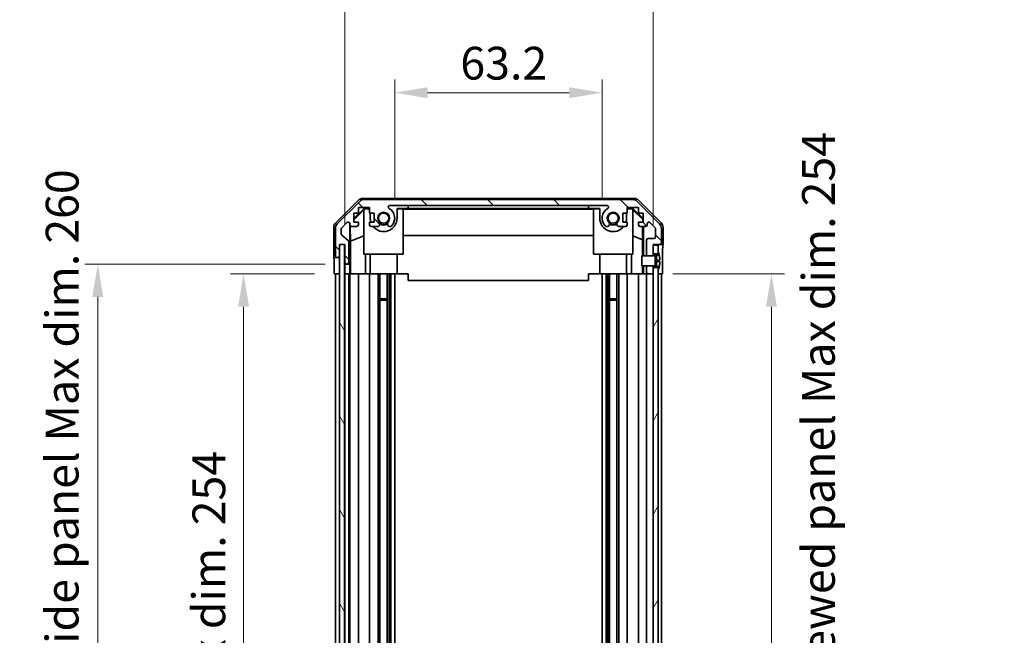
# Model space of a CAD drawing. Units: millimetres. Extents: x 55 to 8135, y 32 to 1297.
# Drawn here: x 2576 to 2876, y 813 to 1001 of the extents above; entities that cross this region are included whole.
import ezdxf

# ---------------------------------------------------------------- set-up
doc = ezdxf.new("R2010")
doc.units = ezdxf.units.MM
doc.header["$LTSCALE"] = 4
doc.layers.get('Defpoints').update_dxf_attribs({"lineweight": 25})
for name, color, linetype, lineweight in [('Dimension (ISO)', 7, 'Continuous', 18), ('Dimension (ISO) @ 1', 7, 'Continuous', 18), ('Visible (ISO)', 7, 'Continuous', 35)]:
    doc.layers.add(name, color=color, linetype=linetype, lineweight=lineweight)
doc.layers.add('Hatch (ISO)', color=1, linetype='Continuous', lineweight=18, true_color=0xff0000)
doc.styles.add('Note Text (TK)', font='txt')
doc.dimstyles.new('Default - Method 1b (TK)', dxfattribs={"dimscale": 4, "dimtxt": 2.5, "dimasz": 2.5, "dimexe": 1, "dimexo": 1.5, "dimgap": 1, "dimtad": 1, "dimtoh": 1, "dimrnd": 1e-08, "dimdsep": 46, "dimtxsty": 'Note Text (TK)', "dimcen": 0.09, "dimdle": 5, "dimclrd": 100, "dimclre": 100, "dimclrt": 7, "dimadec": 1, "dimazin": 1, "dimtfac": 1, "dimtmove": 0, "dimatfit": 3, "dimfxl": 0, "dimtolj": 1, "dimlwd": -1, "dimlwe": -1, "dimarcsym": 0})

# ---------------------------------------------------------------- blocks, each defined once
blk = doc.blocks.new('*D100')
at = {"layer": 'Defpoints', "color": 0, "transparency": 16777216}
for p in [(2753.39, 978.29), (2690.19, 939.99), (2753.39, 939.99)]:
    blk.add_point(p, dxfattribs=at)
at = {"layer": 'Dimension (ISO)', "color": 100, "transparency": 16777216}
for p, q in [((2690.19, 945.99), (2690.19, 982.29)), ((2753.39, 945.99), (2753.39, 982.29)), ((2700.19, 978.29), (2743.39, 978.29))]:
    blk.add_line(p, q, dxfattribs=at)
for points in [[(2700.19, 979.95), (2700.19, 976.62), (2690.19, 978.29)], [(2743.39, 979.95), (2743.39, 976.62), (2753.39, 978.29)]]:
    blk.add_solid(points, dxfattribs=at)
at = {"layer": 'Dimension (ISO)', "color": 7, "transparency": 16777216, "insert": (2710.17, 987.29), "char_height": 10, "attachment_point": 4, "style": 'Note Text (TK)'}
blk.add_mtext('\\A1;63.2', dxfattribs=at)
blk = doc.blocks.new('*D99')
at = {"layer": 'Defpoints', "color": 0, "transparency": 16777216}
for p in [(2768.99, 1018.6), (2674.94, 931.99), (2768.99, 931.99)]:
    blk.add_point(p, dxfattribs=at)
at = {"layer": 'Dimension (ISO)', "color": 100, "transparency": 16777216}
for p, q in [((2674.94, 937.99), (2674.94, 1022.6)), ((2768.99, 937.99), (2768.99, 1022.6)), ((2684.94, 1018.6), (2758.99, 1018.6))]:
    blk.add_line(p, q, dxfattribs=at)
for points in [[(2684.94, 1020.27), (2684.94, 1016.94), (2674.94, 1018.6)], [(2758.99, 1020.27), (2758.99, 1016.94), (2768.99, 1018.6)]]:
    blk.add_solid(points, dxfattribs=at)
at = {"layer": 'Dimension (ISO)', "color": 7, "transparency": 16777216, "insert": (2646.93, 1029.19), "char_height": 10, "attachment_point": 4, "style": 'Note Text (TK)'}
blk.add_mtext('\\A1; 有効寸法 / Max dim. 94', dxfattribs=at)
blk = doc.blocks.new('*D98')
at = {"layer": 'Defpoints', "color": 0, "transparency": 16777216}
for p in [(2671.67, 922.99), (2644.09, 668.99), (2671.59, 668.99)]:
    blk.add_point(p, dxfattribs=at)
at = {"layer": 'Dimension (ISO)', "color": 100, "transparency": 16777216}
for p, q in [((2665.67, 922.99), (2640.09, 922.99)), ((2644.09, 912.99), (2644.09, 678.99)), ((2665.59, 668.99), (2640.09, 668.99))]:
    blk.add_line(p, q, dxfattribs=at)
for points in [[(2642.43, 912.99), (2645.76, 912.99), (2644.09, 922.99)], [(2642.43, 678.99), (2645.76, 678.99), (2644.09, 668.99)]]:
    blk.add_solid(points, dxfattribs=at)
at = {"layer": 'Dimension (ISO)', "color": 7, "transparency": 16777216, "insert": (2633.5, 719.94), "char_height": 10, "attachment_point": 4, "rotation": 90, "style": 'Note Text (TK)'}
blk.add_mtext('\\A1;有効寸法 / Max dim. 254', dxfattribs=at)
blk = doc.blocks.new('*D97')
at = {"layer": 'Defpoints', "color": 0, "transparency": 16777216}
for p in [(2599.65, 925.99), (2674.94, 925.99), (2674.94, 665.99)]:
    blk.add_point(p, dxfattribs=at)
at = {"layer": 'Dimension (ISO)', "color": 100, "transparency": 16777216}
for p, q in [((2668.94, 925.99), (2595.65, 925.99)), ((2599.65, 675.99), (2599.65, 915.99)), ((2668.94, 665.99), (2595.65, 665.99))]:
    blk.add_line(p, q, dxfattribs=at)
for points in [[(2597.98, 915.99), (2601.31, 915.99), (2599.65, 925.99)], [(2597.98, 675.99), (2601.31, 675.99), (2599.65, 665.99)]]:
    blk.add_solid(points, dxfattribs=at)
at = {"layer": 'Dimension (ISO)', "color": 7, "transparency": 16777216, "insert": (2588.77, 636.59), "char_height": 10, "attachment_point": 4, "rotation": 90, "style": 'Note Text (TK)'}
blk.add_mtext('\\A1;ハメ込みパネル有効寸法 / Slide panel Max dim. 260', dxfattribs=at)
blk = doc.blocks.new('*D96')
at = {"layer": 'Defpoints', "color": 0, "transparency": 16777216}
for p in [(2768.99, 922.99), (2768.99, 668.99), (2805.03, 668.99)]:
    blk.add_point(p, dxfattribs=at)
at = {"layer": 'Dimension (ISO)', "color": 100, "transparency": 16777216}
for p, q in [((2774.99, 922.99), (2809.03, 922.99)), ((2805.03, 912.99), (2805.03, 678.99)), ((2774.99, 668.99), (2809.03, 668.99))]:
    blk.add_line(p, q, dxfattribs=at)
for points in [[(2803.37, 912.99), (2806.7, 912.99), (2805.03, 922.99)], [(2803.37, 678.99), (2806.7, 678.99), (2805.03, 668.99)]]:
    blk.add_solid(points, dxfattribs=at)
at = {"layer": 'Dimension (ISO)', "color": 7, "transparency": 16777216, "insert": (2819.37, 624.86), "char_height": 10, "attachment_point": 4, "rotation": 90, "style": 'Note Text (TK)'}
blk.add_mtext('\\A1;ねじ止めパネル有効寸法 / Screwed panel Max dim. 254', dxfattribs=at)

msp = doc.modelspace()

# ---------------------------------------------------------------- hatches: boundary and pattern name
at = {"layer": 'Hatch (ISO)'}
h = msp.add_hatch(dxfattribs=at)
h.set_pattern_fill('ANSI31', color=256, scale=114.3, angle=90.00021, style=0)
h.set_pattern_definition([(135.0002, (1566.75, -4), (-10.10275, -10.10283), [])])
edge = h.paths.add_edge_path()
edge.add_line((2768.9877, 925.495), (2766.9877, 925.495))
edge.add_line((2766.9877, 925.495), (2766.9877, 925.495))
edge.add_line((2766.9877, 925.495), (2766.9877, 923.495))
edge.add_ellipse((2767.4877, 923.495), major_axis=(-0.5, 0), ratio=1, start_angle=0, end_angle=90)
edge.add_line((2767.4877, 922.995), (2768.4877, 922.995))
edge.add_ellipse((2768.4877, 923.495), major_axis=(0, -0.5), ratio=1, start_angle=0, end_angle=90)
edge.add_line((2768.9877, 923.495), (2768.9877, 924.895))
edge.add_line((2768.9877, 924.895), (2768.9877, 925.4931))
edge.add_line((2768.9877, 925.4931), (2768.9877, 925.495))
edge = h.paths.add_edge_path()
edge.add_ellipse((2680.9161, 943.695), major_axis=(0, 2), ratio=1, start_angle=0, end_angle=45)
edge.add_line((2679.5019, 945.1092), (2672.6735, 938.2808))
edge.add_ellipse((2674.0877, 936.8666), major_axis=(-1.4142, 1.4142), ratio=1, start_angle=0, end_angle=45)
edge.add_line((2672.0877, 936.8666), (2672.0877, 928.495))
edge.add_ellipse((2672.5877, 928.495), major_axis=(-0.5, 0), ratio=1, start_angle=0, end_angle=90)
edge.add_line((2672.5877, 927.995), (2672.7877, 927.995))
edge.add_ellipse((2672.7877, 928.495), major_axis=(0, -0.5), ratio=1, start_angle=0, end_angle=90)
edge.add_line((2673.2877, 928.495), (2673.2877, 931.995))
edge.add_line((2673.2877, 931.995), (2674.9377, 931.995))
edge.add_line((2674.9377, 931.995), (2674.9377, 926.495))
edge.add_ellipse((2675.4377, 926.495), major_axis=(-0.5, 0), ratio=1, start_angle=0, end_angle=90)
edge.add_line((2675.4377, 925.995), (2675.6377, 925.995))
edge.add_ellipse((2675.6377, 926.495), major_axis=(0, -0.5), ratio=1, start_angle=0, end_angle=90)
edge.add_line((2676.1377, 926.495), (2676.1377, 932.7705))
edge.add_ellipse((2675.6377, 932.7705), major_axis=(0.5, 0), ratio=1, start_angle=0, end_angle=48.366461)
edge.add_line((2675.9699, 933.1442), (2674.0555, 934.8458))
edge.add_ellipse((2674.3877, 935.2195), major_axis=(-0.3322, -0.3737), ratio=1, start_angle=311.633539, end_angle=360, ccw=False)
edge.add_line((2673.8877, 935.2195), (2673.8877, 936.7423))
edge.add_ellipse((2674.3877, 936.7423), major_axis=(-0.5, 0), ratio=1, start_angle=315, end_angle=360, ccw=False)
edge.add_line((2674.0342, 937.0959), (2675.5842, 938.6459))
edge.add_ellipse((2675.9377, 938.2923), major_axis=(-0.3536, 0.3536), ratio=1, start_angle=225, end_angle=360, ccw=False)
edge.add_line((2676.4377, 938.2923), (2676.4377, 937.995))
edge.add_ellipse((2676.9377, 937.995), major_axis=(-0.5, 0), ratio=1, start_angle=0, end_angle=90)
edge.add_line((2676.9377, 937.495), (2678.5877, 937.495))
edge.add_ellipse((2678.5877, 937.995), major_axis=(0, -0.5), ratio=1, start_angle=0, end_angle=90)
edge.add_line((2679.0877, 937.995), (2679.0877, 938.745))
edge.add_line((2679.0877, 938.745), (2677.6877, 938.745))
edge.add_line((2677.6877, 938.745), (2677.6877, 941.545))
edge.add_line((2677.6877, 941.545), (2679.0877, 941.545))
edge.add_line((2679.0877, 941.545), (2679.0877, 943.245))
edge.add_line((2679.0877, 943.245), (2682.4877, 943.245))
edge.add_line((2682.4877, 943.245), (2682.4877, 941.545))
edge.add_line((2682.4877, 941.545), (2683.8877, 941.545))
edge.add_line((2683.8877, 941.545), (2683.8877, 938.745))
edge.add_line((2683.8877, 938.745), (2682.4877, 938.745))
edge.add_line((2682.4877, 938.745), (2682.4877, 937.995))
edge.add_ellipse((2682.9877, 937.995), major_axis=(-0.5, 0), ratio=1, start_angle=0, end_angle=90)
edge.add_line((2682.9877, 937.495), (2685.115, 937.495))
edge.add_ellipse((2684.858, 938.2526), major_axis=(0.2571, -0.7576), ratio=1, start_angle=0, end_angle=113.335886)
edge.add_ellipse((2686.7877, 939.995), major_axis=(-1.336, -1.2063), ratio=1, start_angle=95.840426, end_angle=360, ccw=False)
edge.add_ellipse((2688.7175, 938.2526), major_axis=(-0.5938, 0.5361), ratio=1, start_angle=0, end_angle=113.335886)
edge.add_line((2688.4604, 937.495), (2688.9746, 937.4949))
edge.add_ellipse((2688.7175, 938.2526), major_axis=(0.2571, -0.7577), ratio=1, start_angle=0, end_angle=29.176312)
edge.add_ellipse((2686.7877, 939.995), major_axis=(2.5236, -2.2786), ratio=1, start_angle=0, end_angle=102.759257)
edge.add_ellipse((2688.6974, 943.3953), major_axis=(-0.2447, -0.4357), ratio=1, start_angle=209.320529, end_angle=360, ccw=False)
edge.add_line((2688.6974, 943.895), (2754.878, 943.895))
edge.add_ellipse((2754.878, 943.3953), major_axis=(0, 0.4997), ratio=1, start_angle=209.320529, end_angle=360, ccw=False)
edge.add_ellipse((2756.7877, 939.995), major_axis=(-1.665, 2.9645), ratio=1, start_angle=0, end_angle=102.759257)
edge.add_ellipse((2754.858, 938.2526), major_axis=(-0.5939, -0.5362), ratio=1, start_angle=0, end_angle=29.176312)
edge.add_line((2754.6008, 937.4949), (2755.115, 937.495))
edge.add_ellipse((2754.858, 938.2526), major_axis=(0.2571, -0.7576), ratio=1, start_angle=0, end_angle=113.335886)
edge.add_ellipse((2756.7877, 939.995), major_axis=(-1.336, -1.2063), ratio=1, start_angle=95.840426, end_angle=360, ccw=False)
edge.add_ellipse((2758.7175, 938.2526), major_axis=(-0.5938, 0.5361), ratio=1, start_angle=0, end_angle=113.335886)
edge.add_line((2758.4604, 937.495), (2760.5877, 937.495))
edge.add_ellipse((2760.5877, 937.995), major_axis=(0, -0.5), ratio=1, start_angle=0, end_angle=90)
edge.add_line((2761.0877, 937.995), (2761.0877, 938.745))
edge.add_line((2761.0877, 938.745), (2759.6877, 938.745))
edge.add_line((2759.6877, 938.745), (2759.6877, 941.545))
edge.add_line((2759.6877, 941.545), (2761.0877, 941.545))
edge.add_line((2761.0877, 941.545), (2761.0877, 943.245))
edge.add_line((2761.0877, 943.245), (2764.4877, 943.245))
edge.add_line((2764.4877, 943.245), (2764.4877, 941.545))
edge.add_line((2764.4877, 941.545), (2765.8877, 941.545))
edge.add_line((2765.8877, 941.545), (2765.8877, 938.745))
edge.add_line((2765.8877, 938.745), (2764.4877, 938.745))
edge.add_line((2764.4877, 938.745), (2764.4877, 937.995))
edge.add_ellipse((2764.9877, 937.995), major_axis=(-0.5, 0), ratio=1, start_angle=0, end_angle=90)
edge.add_line((2764.9877, 937.495), (2766.6377, 937.495))
edge.add_ellipse((2766.6377, 937.995), major_axis=(0, -0.5), ratio=1, start_angle=0, end_angle=90)
edge.add_line((2767.1377, 937.995), (2767.1377, 938.2923))
edge.add_ellipse((2767.6377, 938.2923), major_axis=(-0.5, 0), ratio=1, start_angle=225, end_angle=360, ccw=False)
edge.add_line((2767.9913, 938.6459), (2769.5413, 937.0959))
edge.add_ellipse((2769.1877, 936.7423), major_axis=(0.3536, 0.3536), ratio=1, start_angle=315, end_angle=360, ccw=False)
edge.add_line((2769.6877, 936.7423), (2769.6877, 934.295))
edge.add_ellipse((2769.1877, 934.295), major_axis=(0.5, 0), ratio=1, start_angle=270, end_angle=360, ccw=False)
edge.add_line((2769.1877, 933.795), (2767.4877, 933.795))
edge.add_ellipse((2767.4877, 933.295), major_axis=(0, 0.5), ratio=1, start_angle=0, end_angle=90)
edge.add_line((2766.9877, 933.295), (2766.9877, 928.495))
edge.add_line((2766.9877, 928.495), (2766.9877, 928.495))
edge.add_line((2766.9877, 928.495), (2768.9877, 928.495))
edge.add_line((2768.9877, 928.495), (2768.9877, 928.4969))
edge.add_line((2768.9877, 928.4969), (2768.9877, 929.095))
edge.add_line((2768.9877, 929.095), (2768.9877, 931.745))
edge.add_line((2768.9877, 931.745), (2768.9877, 931.995))
edge.add_line((2768.9877, 931.995), (2770.9877, 931.995))
edge.add_ellipse((2770.9877, 932.495), major_axis=(0, -0.5), ratio=1, start_angle=0, end_angle=90)
edge.add_line((2771.4877, 932.495), (2771.4877, 936.8666))
edge.add_ellipse((2769.4877, 936.8666), major_axis=(2, 0), ratio=1, start_angle=0, end_angle=45)
edge.add_line((2770.9019, 938.2808), (2764.0735, 945.1092))
edge.add_ellipse((2762.6593, 943.695), major_axis=(1.4142, 1.4142), ratio=1, start_angle=0, end_angle=45)
edge.add_line((2762.6593, 945.695), (2680.9161, 945.695))
h = msp.add_hatch(dxfattribs=at)
h.set_pattern_fill('ANSI31', color=256, scale=114.3, angle=75.000175, style=0)
h.set_pattern_definition([(120.0002, (1566.75, -4), (-12.37332, -7.14379), [])])
h.paths.add_polyline_path([(2673.3627, 931.945), (2673.3627, 660.045), (2674.8627, 660.045), (2674.8627, 931.945)])
h = msp.add_hatch(dxfattribs=at)
h.set_pattern_fill('ANSI31', color=256, scale=114.3, angle=14.999978, style=0)
h.set_pattern_definition([(60, (1566.75, -4), (-12.37334, 7.14375), [])])
h.paths.add_polyline_path([(2768.9877, 929.095), (2770.4877, 929.095), (2770.4877, 929.7682), (2770.4877, 931.745), (2768.9877, 931.745)])
h.paths.add_polyline_path([(2768.9877, 667.095), (2770.4877, 667.095), (2770.4877, 667.7682), (2770.4877, 924.2218), (2770.4877, 924.895), (2768.9877, 924.895), (2768.9877, 923.495), (2768.9877, 668.495)])
h.paths.add_polyline_path([(2770.4877, 662.895), (2768.9877, 662.895), (2768.9877, 660.245), (2770.4877, 660.245), (2770.4877, 662.2218)])
h = msp.add_hatch(dxfattribs=at)
h.set_pattern_fill('ANSI31', color=256, scale=114.3, angle=105.000246, style=0)
h.set_pattern_definition([(150.0002, (1566.75, -4), (-7.1437, -12.37337), [])])
edge = h.paths.add_edge_path()
edge.add_ellipse((2768.9684, 928.595), major_axis=(0.0371, -0.0928), ratio=1, start_angle=349.302784, end_angle=360)
edge.add_line((2769.0056, 928.5022), (2770.4877, 929.095))
edge.add_line((2770.4877, 929.095), (2770.4877, 929.7682))
edge.add_ellipse((2770.4977, 929.7682), major_axis=(0.0093, 0.00369), ratio=1, start_angle=0, end_angle=158.360479, ccw=False)
edge.add_ellipse((2763.5076, 926.995), major_axis=(7.3281, 1.7323), ratio=1, start_angle=0, end_angle=8.339295, ccw=False)
edge.add_line((2770.8357, 928.7273), (2770.0377, 928.6575))
edge.add_line((2770.0377, 928.6575), (2769.5377, 928.5693))
edge.add_line((2769.5377, 928.5693), (2769.5377, 925.4206))
edge.add_line((2769.5377, 925.4206), (2770.0377, 925.3325))
edge.add_line((2770.0377, 925.3325), (2770.8357, 925.2627))
edge.add_ellipse((2763.5076, 926.995), major_axis=(6.9994, -2.7768), ratio=1, start_angle=0, end_angle=8.339295, ccw=False)
edge.add_ellipse((2770.4977, 924.2218), major_axis=(-0.01, 0), ratio=1, start_angle=0, end_angle=158.360479, ccw=False)
edge.add_line((2770.4877, 924.2218), (2770.4877, 924.895))
edge.add_line((2770.4877, 924.895), (2769.0056, 925.4878))
edge.add_ellipse((2768.9684, 925.395), major_axis=(0.0193, 0.0981), ratio=1, start_angle=349.302784, end_angle=360)
edge.add_ellipse((2768.9684, 925.395), major_axis=(0, 0.1), ratio=1, start_angle=348.897216, end_angle=360)
edge.add_line((2768.9684, 925.495), (2766.9877, 925.495))
edge.add_line((2766.9877, 925.495), (2765.4877, 925.495))
edge.add_line((2765.4877, 925.495), (2765.4877, 928.495))
edge.add_line((2765.4877, 928.495), (2766.9877, 928.495))
edge.add_line((2766.9877, 928.495), (2768.9684, 928.495))
edge.add_ellipse((2768.9684, 928.595), major_axis=(0.0193, -0.0981), ratio=1, start_angle=348.897216, end_angle=360)

# ---------------------------------------------------------------- linework, layer by layer
at = {"layer": 'Visible (ISO)'}
for p, q in [((2680.4173, 945.995), (2763.1581, 945.995)), ((2762.6593, 945.695), (2680.9161, 945.695)), ((2672.1734, 938.5794), (2679.0033, 945.4093)), ((2679.5019, 945.1092), (2672.6735, 938.2808)), ((2677.6877, 939.8498), (2680.8324, 942.9945)), ((2679.0877, 941.545), (2679.0877, 943.245)), ((2679.0877, 943.245), (2682.4877, 943.245)), ((2680.9371, 942.8898), (2680.7877, 942.7404)), ((2680.7877, 928.995), (2680.7877, 942.7404)), ((2680.8324, 942.9945), (2682.4877, 942.9945)), ((2680.8324, 942.9945), (2680.9371, 942.8898)), ((2682.4877, 942.8898), (2680.9371, 942.8898)), ((2682.4877, 943.245), (2682.4877, 941.545)), ((2688.6974, 943.895), (2754.878, 943.895)), ((2690.8877, 942.9945), (2694.2877, 942.9945)), ((2690.8877, 942.9945), (2690.8877, 939.995)), ((2692.7877, 942.8898), (2690.8877, 942.8898)), ((2692.7877, 942.8898), (2692.7877, 928.995)), ((2692.7877, 942.7857), (2750.7877, 942.7857)), ((2694.2877, 942.9945), (2694.2877, 943.8945)), ((2694.2877, 943.8945), (2749.2877, 943.8945)), ((2749.2877, 942.9945), (2694.2877, 942.9945)), ((2749.2877, 943.8945), (2749.2877, 942.9945)), ((2749.2877, 942.9945), (2752.6877, 942.9945)), ((2750.7877, 928.995), (2750.7877, 942.8898)), ((2752.6877, 942.8898), (2750.7877, 942.8898)), ((2752.6877, 939.995), (2752.6877, 942.9945)), ((2761.0877, 941.545), (2761.0877, 943.245)), ((2761.0877, 943.245), (2764.4877, 943.245)), ((2761.0877, 942.9945), (2762.743, 942.9945)), ((2762.6383, 942.8898), (2761.0877, 942.8898)), ((2762.6383, 942.8898), (2762.743, 942.9945)), ((2762.7877, 942.7404), (2762.6383, 942.8898)), ((2762.743, 942.9945), (2765.8877, 939.8498)), ((2762.7877, 942.7404), (2762.7877, 928.995)), ((2770.9019, 938.2808), (2764.0735, 945.1092)), ((2764.4877, 943.245), (2764.4877, 941.545)), ((2764.5721, 945.4093), (2771.402, 938.5794)), ((2677.6877, 939.4823), (2680.7877, 942.537)), ((2677.6877, 938.745), (2677.6877, 941.545)), ((2677.6877, 941.545), (2679.0877, 941.545)), ((2682.4877, 941.545), (2683.8877, 941.545)), ((2682.6877, 939.995), (2682.6877, 941.545)), ((2683.8877, 941.545), (2683.8877, 938.745)), ((2759.6877, 938.745), (2759.6877, 941.545)), ((2759.6877, 941.545), (2761.0877, 941.545)), ((2760.8877, 941.545), (2760.8877, 939.995)), ((2762.7877, 942.537), (2765.8024, 939.5664)), ((2764.4877, 941.545), (2765.8877, 941.545)), ((2765.8877, 941.545), (2765.8877, 938.745)), ((2671.5877, 927.995), (2671.5877, 937.1654)), ((2672.0877, 936.8666), (2672.0877, 928.495)), ((2673.8877, 935.2195), (2673.8877, 936.7423)), ((2674.0342, 937.0959), (2675.5842, 938.6459)), ((2676.4377, 938.2923), (2676.4377, 937.995)), ((2676.4384, 925.995), (2676.4384, 937.9678)), ((2676.7103, 932.9325), (2676.6287, 937.6019)), ((2676.9377, 937.495), (2678.5877, 937.495)), ((2679.0877, 938.745), (2677.6877, 938.745)), ((2679.0877, 937.995), (2679.0877, 938.745)), ((2683.8877, 938.745), (2682.4877, 938.745)), ((2682.4877, 938.745), (2682.4877, 937.995)), ((2682.9877, 937.495), (2685.115, 937.495)), ((2688.4604, 937.495), (2688.9746, 937.4949)), ((2754.6008, 937.4949), (2755.115, 937.495)), ((2758.4604, 937.495), (2760.5877, 937.495)), ((2761.0877, 938.745), (2759.6877, 938.745)), ((2761.0877, 937.995), (2761.0877, 938.745)), ((2765.8877, 938.745), (2764.4877, 938.745)), ((2764.4877, 938.745), (2764.4877, 937.995)), ((2764.9877, 937.495), (2766.6377, 937.495)), ((2765.7662, 937.495), (2765.6949, 933.4088)), ((2765.8024, 939.5664), (2765.7881, 938.745)), ((2765.8877, 939.6517), (2765.8024, 939.5664)), ((2765.9868, 937.495), (2765.9868, 928.495)), ((2767.1377, 937.995), (2767.1377, 938.2923)), ((2767.9913, 938.6459), (2769.5413, 937.0959)), ((2769.6877, 936.7423), (2769.6877, 934.295)), ((2771.4877, 932.495), (2771.4877, 936.8666)), ((2771.9877, 931.995), (2771.9877, 937.1654)), ((2675.9699, 933.1442), (2674.0555, 934.8458)), ((2676.7103, 932.9325), (2680.7877, 934.5922)), ((2750.7877, 934.7524), (2692.7877, 934.7524)), ((2765.6949, 933.4088), (2762.7877, 934.5922)), ((2769.1877, 933.795), (2767.4877, 933.795)), ((2673.2877, 928.495), (2673.2877, 931.995)), ((2673.2877, 931.995), (2674.9377, 931.995)), ((2673.2884, 927.995), (2673.2884, 931.995)), ((2673.3627, 931.945), (2673.3627, 660.045)), ((2674.8627, 931.945), (2673.3627, 931.945)), ((2674.8627, 660.045), (2674.8627, 931.945)), ((2674.9377, 931.995), (2674.9377, 926.495)), ((2676.1377, 926.495), (2676.1377, 932.7705)), ((2676.7103, 922.995), (2676.7103, 932.9325)), ((2765.6949, 933.4088), (2765.6949, 928.495)), ((2766.9877, 933.295), (2766.9877, 928.495)), ((2768.9877, 928.495), (2768.9877, 931.995)), ((2768.9877, 931.995), (2770.9877, 931.995)), ((2770.4877, 931.745), (2768.9877, 931.745)), ((2768.9877, 931.745), (2768.9877, 929.095)), ((2770.4877, 929.095), (2770.4877, 931.745)), ((2770.9877, 931.995), (2771.9877, 931.995)), ((2671.5877, 927.995), (2672.5877, 927.995)), ((2672.5877, 927.995), (2672.7877, 927.995)), ((2672.7877, 927.995), (2673.2884, 927.995)), ((2673.2884, 927.995), (2673.2884, 925.995)), ((2692.7877, 928.995), (2680.7877, 928.995)), ((2681.2165, 928.995), (2681.2165, 922.995)), ((2682.6877, 928.995), (2682.6877, 922.995)), ((2690.8877, 928.995), (2690.8877, 922.995)), ((2762.7877, 928.995), (2750.7877, 928.995)), ((2752.6877, 928.995), (2752.6877, 922.995)), ((2760.8877, 928.995), (2760.8877, 922.995)), ((2762.3589, 922.995), (2762.3589, 928.995)), ((2768.9684, 928.495), (2765.4877, 928.495)), ((2765.4877, 928.495), (2765.4877, 925.495)), ((2766.9877, 928.495), (2768.9877, 928.495)), ((2768.9877, 929.095), (2770.4877, 929.095)), ((2770.4877, 929.095), (2769.0056, 928.5022)), ((2769.5377, 928.5693), (2770.0377, 928.6575)), ((2769.5377, 925.4206), (2769.5377, 928.5693)), ((2770.0377, 928.6575), (2770.8357, 928.7273)), ((2770.0377, 927.495), (2770.0377, 928.6575)), ((2770.4877, 929.7682), (2770.4877, 929.095)), ((2671.675, 922.995), (2671.675, 925.995)), ((2673.2884, 925.995), (2673.2884, 922.995)), ((2674.9384, 926.4678), (2674.9384, 925.995)), ((2674.9384, 925.995), (2675.4377, 925.995)), ((2674.9384, 923.995), (2674.9384, 925.995)), ((2675.4377, 925.995), (2675.6377, 925.995)), ((2675.6377, 925.995), (2676.4384, 925.995)), ((2676.4384, 925.995), (2676.4559, 925.995)), ((2765.4877, 925.495), (2768.9684, 925.495)), ((2765.6949, 925.495), (2765.6949, 922.995)), ((2765.9868, 925.495), (2765.9868, 922.995)), ((2768.9877, 925.495), (2766.9877, 925.495)), ((2766.9877, 925.495), (2766.9877, 923.495)), ((2768.9877, 923.495), (2768.9877, 925.495)), ((2770.4877, 924.895), (2768.9877, 924.895)), ((2768.9877, 924.895), (2768.9877, 667.095)), ((2769.0056, 925.4878), (2770.4877, 924.895)), ((2770.0377, 927.2075), (2769.5377, 927.1193)), ((2770.0377, 926.7825), (2769.5377, 926.8706)), ((2770.0377, 925.3325), (2769.5377, 925.4206)), ((2770.0377, 927.495), (2770.0377, 927.2075)), ((2771.0152, 927.293), (2770.0377, 927.2075)), ((2770.0377, 926.7825), (2770.0377, 927.2075)), ((2771.0152, 926.697), (2770.0377, 926.7825)), ((2770.0377, 926.7825), (2770.0377, 926.495)), ((2770.0377, 925.3325), (2770.0377, 926.495)), ((2770.8357, 925.2627), (2770.0377, 925.3325)), ((2770.4877, 667.095), (2770.4877, 924.895)), ((2770.4877, 924.895), (2770.4877, 924.2218)), ((2771.8306, 926.995), (2771.8306, 922.995)), ((2673.2884, 922.995), (2671.675, 922.995)), ((2672.0877, 668.995), (2672.0877, 922.995)), ((2672.7877, 922.995), (2672.5877, 922.995)), ((2673.2877, 668.995), (2673.2877, 922.995)), ((2673.3627, 922.995), (2673.2884, 922.995)), ((2673.3627, 922.995), (2673.2884, 922.995)), ((2674.9377, 922.995), (2674.8627, 922.995)), ((2674.9377, 922.995), (2674.8627, 922.995)), ((2674.9377, 922.995), (2674.9384, 922.995)), ((2674.9377, 668.995), (2674.9377, 922.995)), ((2674.9384, 922.995), (2674.9384, 923.995)), ((2676.4908, 922.995), (2674.9384, 922.995)), ((2675.6377, 922.995), (2675.4377, 922.995)), ((2676.1377, 668.995), (2676.1377, 922.995)), ((2676.4377, 668.995), (2676.4377, 922.995)), ((2676.4908, 923.995), (2676.4908, 922.995)), ((2676.6927, 922.995), (2676.4908, 922.995)), ((2676.6927, 922.995), (2676.9377, 922.995)), ((2678.5877, 922.995), (2676.9377, 922.995)), ((2678.5877, 922.995), (2679.0877, 922.995)), ((2679.0877, 668.995), (2679.0877, 922.995)), ((2681.2165, 922.995), (2679.0877, 922.995)), ((2682.4877, 922.995), (2681.2165, 922.995)), ((2682.4877, 922.995), (2682.9877, 922.995)), ((2682.4877, 668.995), (2682.4877, 922.995)), ((2683.5381, 922.995), (2682.9877, 922.995)), ((2690.8877, 922.995), (2683.5381, 922.995)), ((2685.115, 668.995), (2685.115, 922.995)), ((2685.658, 668.995), (2685.658, 922.995)), ((2687.9175, 668.995), (2687.9175, 922.995)), ((2688.4604, 668.995), (2688.4604, 922.995)), ((2688.9746, 668.995), (2688.9746, 922.995)), ((2690.1878, 668.995), (2690.1878, 922.995)), ((2694.2877, 922.995), (2690.8877, 922.995)), ((2694.2877, 922.995), (2694.2877, 920.995)), ((2749.2877, 922.995), (2749.2877, 920.995)), ((2752.6877, 922.995), (2749.2877, 922.995)), ((2760.0373, 922.995), (2752.6877, 922.995)), ((2753.3876, 668.995), (2753.3876, 922.995)), ((2754.6008, 668.995), (2754.6008, 922.995)), ((2755.115, 668.995), (2755.115, 922.995)), ((2755.658, 668.995), (2755.658, 922.995)), ((2757.9175, 668.995), (2757.9175, 922.995)), ((2758.4604, 668.995), (2758.4604, 922.995)), ((2760.5877, 922.995), (2760.0373, 922.995)), ((2760.5877, 922.995), (2761.0877, 922.995)), ((2761.0877, 668.995), (2761.0877, 922.995)), ((2762.3589, 922.995), (2761.0877, 922.995)), ((2764.4877, 922.995), (2762.3589, 922.995)), ((2764.4877, 922.995), (2764.9877, 922.995)), ((2764.4877, 668.995), (2764.4877, 922.995)), ((2765.7337, 922.995), (2764.9877, 922.995)), ((2765.9868, 922.995), (2765.7337, 922.995)), ((2765.9868, 922.995), (2767.4877, 922.995)), ((2766.9877, 668.995), (2766.9877, 922.995)), ((2767.4877, 922.995), (2768.4877, 922.995)), ((2768.4877, 922.995), (2768.9877, 922.995)), ((2770.9877, 922.995), (2770.4877, 922.995)), ((2771.8306, 922.995), (2770.4877, 922.995)), ((2771.4877, 668.995), (2771.4877, 922.995)), ((2694.2877, 920.995), (2749.2877, 920.995)), ((2685.658, 915.4245), (2687.9175, 915.4245)), ((2687.9175, 914.995), (2685.658, 914.995)), ((2755.658, 915.4245), (2757.9175, 915.4245)), ((2757.9175, 914.995), (2755.658, 914.995))]:
    msp.add_line(p, q, dxfattribs=at)
for centre in [(2686.7877, 939.995), (2756.7877, 939.995)]:
    msp.add_circle(centre, 1.5706, dxfattribs=at)
for centre, radius, start, end in [((2680.9161, 943.695), 2, 90, 135), ((2762.6593, 943.695), 2, 45, 90), ((2688.6974, 943.3953), 0.4997, 90, 240.679471), ((2686.7877, 939.995), 3.4001, 317.920213, 60.679471), ((2756.7877, 939.995), 3.4001, 119.320529, 222.079787), ((2754.878, 943.3953), 0.4997, 299.320529, 90), ((2686.7877, 939.995), 4.1, 180, 197.750827), ((2686.7877, 939.995), 4.1, 217.571869, 0), ((2686.7877, 939.995), 1.8, 317.920213, 222.079787), ((2756.7877, 939.995), 4.1, 180, 322.428131), ((2756.7877, 939.995), 1.8, 317.920213, 222.079787), ((2756.7877, 939.995), 4.1, 342.249173, 0), ((2674.0877, 936.8666), 2, 135, 180), ((2674.3877, 936.7423), 0.5, 135, 180), ((2675.9377, 938.2923), 0.5, 0, 135), ((2676.9377, 937.995), 0.5, 180, 270), ((2678.5877, 937.995), 0.5, 270, 0), ((2682.9877, 937.995), 0.5, 180, 270), ((2684.858, 938.2526), 0.8, 288.743901, 42.079787), ((2686.7877, 939.995), 2, 235.405155, 304.594845), ((2686.7877, 939.995), 2.1, 237.438672, 302.561328), ((2688.7175, 938.2526), 0.8, 137.920213, 251.256099), ((2688.7175, 938.2526), 0.8001, 288.743901, 317.920213), ((2754.858, 938.2526), 0.8001, 222.079787, 251.256099), ((2754.858, 938.2526), 0.8, 288.743901, 42.079787), ((2756.7877, 939.995), 2, 235.405155, 304.594845), ((2756.7877, 939.995), 2.1, 237.438672, 302.561328), ((2758.7175, 938.2526), 0.8, 137.920213, 251.256099), ((2760.5877, 937.995), 0.5, 270, 0), ((2764.9877, 937.995), 0.5, 180, 270), ((2766.6377, 937.995), 0.5, 270, 0), ((2767.6377, 938.2923), 0.5, 45, 180), ((2769.1877, 936.7423), 0.5, 0, 45), ((2769.4877, 936.8666), 2, 0, 45), ((2674.3877, 935.2195), 0.5, 180, 228.366461), ((2767.4877, 933.295), 0.5, 90, 180), ((2769.1877, 934.295), 0.5, 270, 0), ((2675.6377, 932.7705), 0.5, 0, 48.366461), ((2770.9877, 932.495), 0.5, 270, 0), ((2672.5877, 928.495), 0.5, 180, 270), ((2672.7877, 928.495), 0.5, 270, 0), ((2768.9684, 928.595), 0.1, 270, 291.8), ((2770.4977, 929.7682), 0.01, 21.639521, 180), ((2763.5076, 926.995), 7.5301, 13.300227, 21.639521), ((2675.4377, 926.495), 0.5, 180, 270), ((2675.6377, 926.495), 0.5, 270, 0), ((2768.9684, 925.395), 0.1, 68.2, 90), ((2763.5076, 926.995), 7.5301, 338.360479, 346.699773), ((2767.4877, 923.495), 0.5, 180, 270), ((2768.4877, 923.495), 0.5, 270, 0), ((2770.4977, 924.2218), 0.01, 180, 338.360479)]:
    msp.add_arc(centre, radius, start, end, dxfattribs=at)
for centre, major_axis, ratio, start_param, end_param in [((2680.4179, 943.9947), (-1.4146, 1.4146), 0.99969546, 5.49793944, 6.28318531), ((2763.1575, 943.9947), (1.4146, 1.4146), 0.99969546, 0, 0.78524587), ((2673.588, 937.1648), (-1.4146, 1.4146), 0.99969546, 0, 0.78524587), ((2769.9874, 937.1648), (1.4146, 1.4146), 0.99969546, 5.49793944, 6.28318531), ((2771.9179, 926.995), (0, 5), 0.01745506, 0, 1.57079633), ((2671.6401, 925.995), (0, 2), 0.01745506, 4.71238898, 6.28318531), ((2763.5387, 926.995), (0, -7.5216), 0.9961947, 1.63732037, 1.80313234), ((2676.4559, 923.995), (0, 2), 0.01745506, 4.71238898, 6.28318531), ((2763.4129, 926.995), (0, -7.4512), 0.9961947, 1.53295937, 1.60863328), ((2763.5387, 926.995), (0, -7.5216), 0.9961947, 1.33846031, 1.50427228)]:
    msp.add_ellipse(centre, major_axis=major_axis, ratio=ratio, start_param=start_param, end_param=end_param, dxfattribs=at)
for points in [[(2771.0152, 927.495), (2771.0169, 927.4697), (2771.0183, 927.4427), (2771.0202, 927.3931), (2771.0207, 927.3704), (2771.0207, 927.3346), (2771.0202, 927.3191), (2771.0183, 927.2983), (2771.0169, 927.2932), (2771.0152, 927.293)], [(2771.0152, 926.697), (2771.0169, 926.6968), (2771.0183, 926.6917), (2771.0202, 926.6709), (2771.0207, 926.6554), (2771.0207, 926.6196), (2771.0202, 926.5969), (2771.0183, 926.5472), (2771.0169, 926.5203), (2771.0152, 926.495)]]:
    msp.add_open_spline(points, degree=3, knots=[0.0307191633, 0.0307191633, 0.0307191633, 0.0307191633, 0.0383195288, 0.0383195288, 0.0459198942, 0.0459198942, 0.0535202597, 0.0535202597, 0.0611206252, 0.0611206252, 0.0611206252, 0.0611206252], dxfattribs=at)

# ---------------------------------------------------------------- dimensions: what is measured, and where the dimension line sits
at = {"layer": 'Dimension (ISO) @ 1', "color": 100, "true_color": 0x00ff3f}
for base, p1, p2, angle, text, override, picture, middle in [((2768.9877, 1018.6017), (2674.9377, 931.995), (2768.9877, 931.995), 180, ' 有効寸法 / Max dim. 94', {"dimscale": 1, "dimtxt": 10, "dimasz": 10, "dimexe": 4, "dimexo": 6, "dimgap": 4, "dimtoh": 0, "dimdec": 2, "dimcen": 0.36, "dimtp": 0, "dimtm": 0, "dimtdec": 2, "dimtix": 0, "dimtofl": 0, "dimtmove": 0, "dimatfit": 1}, '*D99', (2721.9627, 1018.6017)), ((2805.0322, 668.995), (2768.9877, 922.995), (2768.9877, 668.995), 90, 'ねじ止めパネル有効寸法 / Screwed panel Max dim. <>', {"dimscale": 1, "dimtxt": 10, "dimasz": 10, "dimexe": 4, "dimexo": 6, "dimgap": 4, "dimtoh": 0, "dimcen": 0.36, "dimtix": 0, "dimtofl": 0, "dimtmove": 2, "dimatfit": 1}, '*D96', (2819.3738, 795.995)), ((2599.6461, 925.995), (2674.9384, 665.995), (2674.9384, 925.995), 90, 'ハメ込みパネル有効寸法 / Slide panel Max dim. <>', {"dimscale": 1, "dimtxt": 10, "dimasz": 10, "dimexe": 4, "dimexo": 6, "dimgap": 4, "dimtoh": 0, "dimdec": 2, "dimcen": 0.36, "dimtp": 0, "dimtm": 0, "dimtdec": 2, "dimtix": 0, "dimtofl": 0, "dimtmove": 0, "dimatfit": 1}, '*D97', (2599.6461, 795.995)), ((2644.0946, 668.995), (2671.675, 922.995), (2671.5877, 668.995), 90, '有効寸法 / Max dim. <>', {"dimscale": 1, "dimtxt": 10, "dimasz": 10, "dimexe": 4, "dimexo": 6, "dimgap": 4, "dimtoh": 0, "dimdec": 2, "dimcen": 0.36, "dimtp": 0, "dimtm": 0, "dimtdec": 2, "dimtix": 0, "dimtofl": 0, "dimtmove": 0, "dimatfit": 1}, '*D98', (2644.0946, 795.995))]:
    dim = msp.add_linear_dim(base=base, p1=p1, p2=p2, angle=angle, text=text, dimstyle='Default - Method 1b (TK)', override=override, dxfattribs=at)
    dim.commit()
    dim.dimension.update_dxf_attribs({"geometry": picture, "text_midpoint": middle, "dimtype": 128})
dim = msp.add_linear_dim(base=(2753.3876, 978.2853), p1=(2690.1878, 939.995), p2=(2753.3876, 939.995), angle=180, dimstyle='Default - Method 1b (TK)', override={"dimscale": 1, "dimtxt": 10, "dimasz": 10, "dimexe": 4, "dimexo": 6, "dimgap": 4, "dimtoh": 0, "dimdec": 2, "dimcen": 0.36, "dimtp": 0, "dimtm": 0, "dimtdec": 2, "dimtix": 0, "dimtofl": 0, "dimtmove": 0, "dimatfit": 1}, dxfattribs=at)
dim.commit()
dim.dimension.update_dxf_attribs({"geometry": '*D100', "text_midpoint": (2721.7877, 978.2853), "dimtype": 128})

doc.saveas('drawing.dxf')
